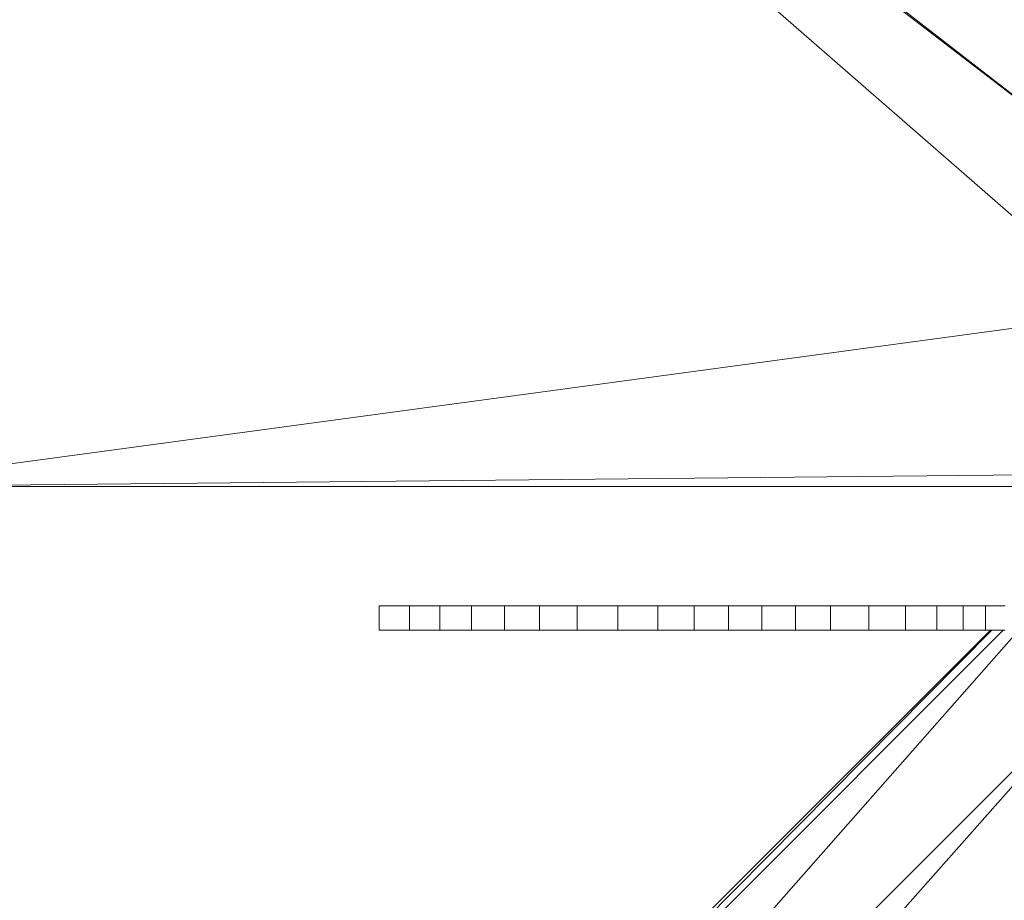
# Model space of a CAD drawing. Units: inches. Extents: x 10 to 18069, y 10 to 12780.
# Drawn here: x 5457 to 6062, y 7632 to 8173 of the extents above; entities that cross this region are included whole.
import ezdxf

# ---------------------------------------------------------------- set-up
doc = ezdxf.new("R2010")
doc.units = ezdxf.units.IN
doc.header["$MEASUREMENT"] = 0
doc.layers.add('平台柱子', color=7, linetype='Continuous', lineweight=9)

# ---------------------------------------------------------------- blocks, each defined once
blk = doc.blocks.new('9039_DWG-662741-Level 1')
at = {"lineweight": 9}
for p, q in [((-1083.99, 776.06), (-362.56, 220.79)), ((-1081.22, 779.84), (-362.61, 220.97)), ((-1085.46, 774.05), (-342.54, 125.73)), ((-1075.77, 11.47), (-340.38, 110.84)), ((-1075.11, 6.43), (-356.17, 13.62)), ((-357.29, 6.02), (-1075.25, 6.02)), ((-357.29, 6.02), (-1075.25, 6.02)), ((-783.15, -67.22), (-785.03, -67.22)), ((-785.03, -82.17), (-785.03, -67.22)), ((-785.03, -67.22), (-766.55, -67.22)), ((-766.55, -67.22), (-747.77, -67.22)), ((-766.55, -82.17), (-766.55, -67.22)), ((-747.77, -67.22), (-728.38, -67.22)), ((-747.77, -82.17), (-747.77, -67.22)), ((-728.38, -67.22), (-708.06, -67.22)), ((-728.38, -82.17), (-728.38, -67.22)), ((-708.06, -67.22), (-686.51, -67.22)), ((-708.06, -82.17), (-708.06, -67.22)), ((-686.51, -67.22), (-663.43, -67.22)), ((-686.51, -82.17), (-686.51, -67.22)), ((-663.43, -67.22), (-638.5, -67.22)), ((-663.43, -82.17), (-663.43, -67.22)), ((-638.5, -67.22), (-613.9, -67.22)), ((-638.5, -82.17), (-638.5, -67.22)), ((-613.9, -67.22), (-591.49, -67.22)), ((-613.9, -82.17), (-613.9, -67.22)), ((-591.49, -67.22), (-570.46, -67.22)), ((-591.49, -82.17), (-591.49, -67.22)), ((-570.46, -67.22), (-550.02, -67.22)), ((-570.46, -82.17), (-570.46, -67.22)), ((-550.02, -67.22), (-529.37, -67.22)), ((-550.02, -82.17), (-550.02, -67.22)), ((-529.37, -67.22), (-507.73, -67.22)), ((-529.37, -82.17), (-529.37, -67.22)), ((-507.73, -67.22), (-484.29, -67.22)), ((-507.73, -82.17), (-507.73, -67.22)), ((-484.29, -67.22), (-461.64, -67.22)), ((-484.29, -82.17), (-484.29, -67.22)), ((-461.64, -67.22), (-442.5, -67.22)), ((-461.64, -82.17), (-461.64, -67.22)), ((-442.5, -67.22), (-426.3, -67.22)), ((-442.5, -82.17), (-442.5, -67.22)), ((-426.3, -67.22), (-412.44, -67.22)), ((-426.3, -82.17), (-426.3, -67.22)), ((-412.44, -67.22), (-400.33, -67.22)), ((-412.44, -82.17), (-412.44, -67.22)), ((-409.53, -82.17), (-1087.97, -760.61)), ((-408.64, -82.17), (-1084.16, -764.51)), ((-1084.05, -764.64), (-401.58, -82.17)), ((-994.56, -765.62), (-392.07, -82.17)), ((-783.15, -82.17), (-785.03, -82.17)), ((-785.03, -82.17), (-766.55, -82.17)), ((-766.55, -82.17), (-747.77, -82.17)), ((-747.77, -82.17), (-728.38, -82.17)), ((-728.38, -82.17), (-708.06, -82.17)), ((-708.06, -82.17), (-686.51, -82.17)), ((-686.51, -82.17), (-663.43, -82.17)), ((-663.43, -82.17), (-638.5, -82.17)), ((-638.5, -82.17), (-613.9, -82.17)), ((-613.9, -82.17), (-591.49, -82.17)), ((-591.49, -82.17), (-570.46, -82.17)), ((-570.46, -82.17), (-550.02, -82.17)), ((-550.02, -82.17), (-529.37, -82.17)), ((-529.37, -82.17), (-507.73, -82.17)), ((-507.73, -82.17), (-484.29, -82.17)), ((-484.29, -82.17), (-461.64, -82.17)), ((-461.64, -82.17), (-442.5, -82.17)), ((-442.5, -82.17), (-426.3, -82.17)), ((-426.3, -82.17), (-412.44, -82.17)), ((-412.44, -82.17), (-400.33, -82.17)), ((-992.19, -765.26), (-343.01, -116.07)), ((-895.46, -743.09), (-343.36, -118.51))]:
    blk.add_line(p, q, dxfattribs=at)

msp = doc.modelspace()

# ---------------------------------------------------------------- block references
at = {"layer": '平台柱子'}
msp.add_blockref('9039_DWG-662741-Level 1', (6463.17, 7879.94), dxfattribs=at)

doc.saveas('drawing.dxf')
